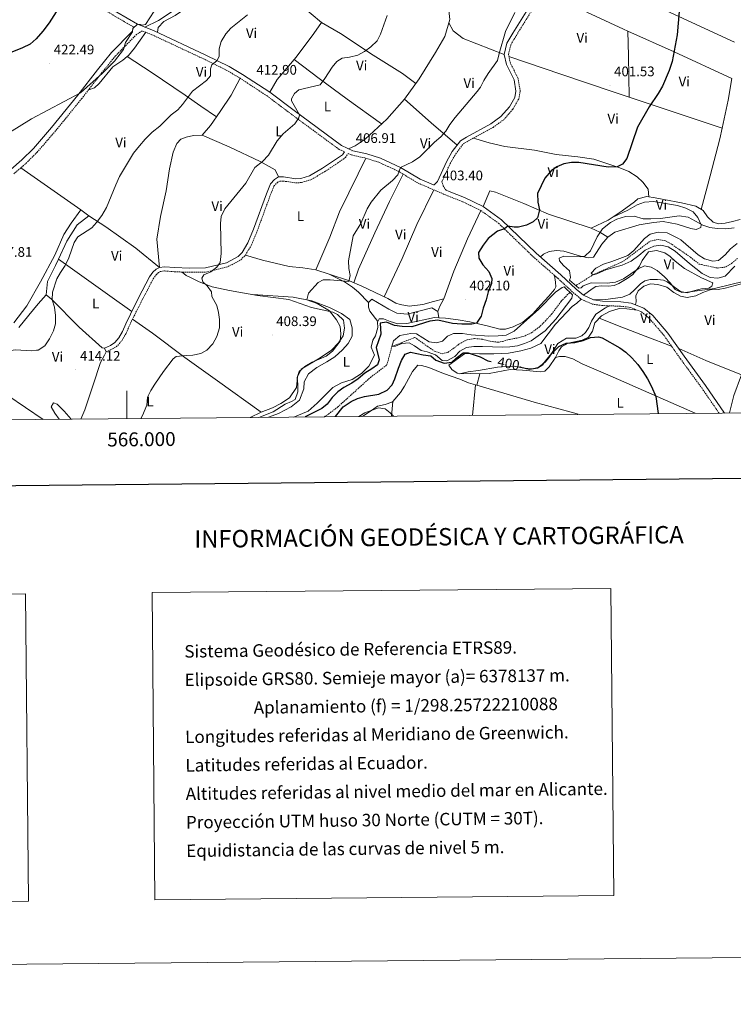
# Model space of a CAD drawing. Units: metres. Extents: x 562536 to 567018, y 4693621 to 4696632.
# Drawn here: x 565923 to 566436, y 4693624 to 4694332 of the extents above; entities that cross this region are included whole.
import ezdxf
from ezdxf.enums import TextEntityAlignment as Align

# ---------------------------------------------------------------- set-up
doc = ezdxf.new("R2010")
doc.units = ezdxf.units.M
doc.header["$MEASUREMENT"] = 0
doc.linetypes.add('TRAZOSX2', pattern=[1.5, 1, -0.5])
for name, color, linetype, lineweight in [('Carátula', 7, 'Continuous', 5), ('Level 11', 142, 'Continuous', 13), ('Level 16', 1, 'Continuous', 13), ('Level 21', 19, 'Continuous', 0), ('Level 36', 19, 'Continuous', 40), ('Level 37', 92, 'Continuous', 0), ('Level 4', 36, 'Continuous', 30), ('Level 41', 39, 'Continuous', 0), ('Level 5', 36, 'Continuous', 0), ('Level 61', 19, 'Continuous', 0), ('Level 63', 7, 'Continuous', 0), ('Level 7', 19, 'Continuous', 0)]:
    doc.layers.add(name, color=color, linetype=linetype, lineweight=lineweight)
doc.styles.add('Arial', font='ARIAL.TTF', dxfattribs={"height": 0.2})

# ---------------------------------------------------------------- blocks, each defined once
blk = doc.blocks.new('5PATER')
at = {"layer": 'Carátula', "linetype": 'Continuous', "lineweight": 5}
h = blk.add_hatch(color=250, dxfattribs=at)
edge = h.paths.add_edge_path()
edge.add_ellipse((0, 0), major_axis=(-1.33, -1.34), ratio=0.999422, start_angle=0, end_angle=360)

msp = doc.modelspace()

# ---------------------------------------------------------------- linework, layer by layer
at = {"layer": 'Level 11', "color": 142, "linetype": 'TRAZOSX2', "lineweight": 13}
for points in [[(566323.07, 4694140.56, 391.42), (566323.78, 4694141.3, 391.41), (566335.38, 4694148.58, 390.01), (566357.26, 4694158.34, 390.1), (566376.43, 4694172.74, 389.23), (566382.15, 4694173.94, 389.11), (566387.55, 4694172.98, 388.87), (566392.19, 4694170.34, 388.39), (566405.51, 4694161.14, 388.15), (566411.79, 4694156.26, 388.03), (566413.39, 4694155.86, 388.27), (566424.95, 4694153.38, 388.15), (566430.83, 4694154.18, 388.03), (566435.11, 4694156.82, 387.85), (566439.51, 4694160.5, 387.76)], [(566142.15, 4694046.42, 397.2), (566145.06, 4694048.34, 397.13), (566151.66, 4694053.38, 396.95), (566175.26, 4694074.74, 396.65), (566187.1, 4694083.7, 396.71), (566190.7, 4694096.98, 395.01), (566207.26, 4694103.46, 394.41), (566221.22, 4694093.62, 394.17), (566226.74, 4694091.78, 394.14), (566230.94, 4694092.66, 394.11), (566238.9, 4694098.58, 393.84), (566244.7, 4694101.86, 393.63), (566250.42, 4694102.66, 393.45), (566256.14, 4694102.1, 393.39), (566261.42, 4694100.74, 393.33), (566267.06, 4694100.02, 393.15), (566270.3, 4694100.58, 393.06), (566275.26, 4694102.1, 392.52), (566280.46, 4694102.98, 392.34), (566286.46, 4694104.66, 392.07), (566291.34, 4694106.98, 392.01), (566296.26, 4694110.66, 391.86), (566300.98, 4694115.22, 391.65), (566305.5, 4694120.26, 391.65), (566312.42, 4694129.46, 391.65), (566318.66, 4694135.96, 391.52)]]:
    msp.add_polyline3d(points, dxfattribs=at)
at = {"layer": 'Level 16', "color": 1, "linetype": 'Continuous', "lineweight": 13, "ltscale": 0.5}
for points in [[(566013.02, 4694326.75, 420.72), (566022.82, 4694331.62, 420.62), (566036.98, 4694340.98, 420.2), (566054.26, 4694355.3, 419.8), (566069.58, 4694368.58, 419.72), (566080.02, 4694378.82, 419.12), (566086.18, 4694388.34, 418.8), (566087.94, 4694392.42, 418.78), (566076.26, 4694409.86, 419.36), (566064.38, 4694422.26, 420.84)], [(566159.49, 4694239.26, 407.32), (566164.34, 4694241.3, 407.72), (566171.46, 4694246.26, 407.82), (566187.1, 4694260.66, 408), (566199.82, 4694274.9, 408.28), (566210.22, 4694289.46, 408.6), (566222.1, 4694308.42, 408.54), (566228.74, 4694320.02, 408.38), (566232.3, 4694332.18, 408.7), (566231.1, 4694343.38, 409.18), (566228.06, 4694354.18, 409.24), (566220.62, 4694362.9, 409.3), (566192.94, 4694392.66, 411.44), (566179.78, 4694399.86, 412.06), (566172.38, 4694401.86, 412.46), (566170.7, 4694401.86, 412.98), (566168.94, 4694402.42, 413.52), (566165.62, 4694405.46, 413.56), (566160.62, 4694411.46, 414.22), (566149.34, 4694426.58, 414.62)], [(566102.78, 4694279.86, 412.82), (566108.14, 4694289.06, 413.28), (566121.74, 4694305.06, 413.32), (566134.62, 4694322.26, 413.38), (566140.14, 4694330.02, 413.02)], [(566023.46, 4694153.86, 412.47), (566021.5, 4694174.1, 413.55), (566024.26, 4694190.5, 414.23), (566028.26, 4694209.06, 414.45), (566030.62, 4694224.74, 414.39), (566033.42, 4694236.82, 414.63), (566036.02, 4694243.06, 414.79), (566038.9, 4694246.1, 414.87), (566042.58, 4694247.62, 414.93), (566048.02, 4694248.82, 415.01), (566054.22, 4694249.14, 415.17), (566060.1, 4694256.1, 415.23), (566067.26, 4694266.02, 415.33), (566074.98, 4694277.86, 415.07), (566081.51, 4694289.94, 414.53)], [(566334.1, 4694182.02, 397.18), (566346.34, 4694187.86, 397.06), (566356.23, 4694194.5, 397.1), (566365.23, 4694201.06, 397.44), (566367.63, 4694203.14, 397.58), (566374.07, 4694204.98, 397.68), (566380.03, 4694203.94, 398.16), (566386.31, 4694202.82, 398.14), (566398.91, 4694200.42, 397.96), (566409.19, 4694197.86, 397.82), (566414.67, 4694194.74, 397.82), (566417.79, 4694190.34, 397.76), (566421.71, 4694186.5, 397.74), (566425.51, 4694185.3, 397.78), (566430.35, 4694185.78, 397.74), (566435.79, 4694186.9, 397.58), (566441.07, 4694188.42, 397.5)], [(566085.35, 4694162.74, 409.77), (566097.66, 4694159.06, 409.31), (566116.66, 4694154.58, 408.35), (566126.54, 4694153.54, 407.55), (566135.86, 4694152.1, 407.03), (566145.46, 4694148.98, 406.45), (566160.1, 4694144.26, 406.11), (566168.98, 4694140.26, 405.51), (566187.7, 4694131.54, 405.07), (566193.58, 4694128.26, 404.99), (566196.5, 4694127.22, 404.75), (566203.14, 4694125.94, 404.55), (566212.94, 4694127.3, 404.31), (566220.7, 4694129.22, 404.01), (566227.94, 4694131.3, 402.01)], [(566088.65, 4694045.92, 406.73), (566096.54, 4694049.62, 406.54), (566104.82, 4694052.9, 406.56), (566110.82, 4694055.94, 406.54), (566116.9, 4694059.94, 406.68), (566122.14, 4694067.46, 406.68), (566122.7, 4694075.14, 406.66), (566125.34, 4694080.66, 406.54), (566138.98, 4694088.9, 406.4), (566147.18, 4694094.34, 406.28), (566152.3, 4694099.7, 405.84), (566155.54, 4694104.58, 405.64), (566156.62, 4694110.18, 405.36), (566155.86, 4694115.94, 405.16), (566151.58, 4694120.1, 405.28), (566148.1, 4694121.78, 405.46), (566132.78, 4694125.06, 406.22), (566116.54, 4694130.74, 407.42), (566093.9, 4694133.7, 408.72), (566073.82, 4694137.22, 409.8), (566061.5, 4694139.78, 410.4)], [(566443.04, 4694141.99, 396.52), (566441.19, 4694141.7, 396.56), (566430.35, 4694138.9, 396.8), (566425.43, 4694137.94, 396.88), (566419.67, 4694137.62, 397.12), (566414.31, 4694135.7, 397.12), (566409.19, 4694133.38, 397.12), (566403.15, 4694132.18, 397.18), (566398.31, 4694133.14, 397.46), (566393.39, 4694135.86, 397.68), (566388.43, 4694139.62, 397.64), (566381.91, 4694141.54, 397.98), (566376.63, 4694141.94, 398), (566371.83, 4694140.42, 398), (566367.7, 4694136.98, 398), (566366.1, 4694133.38, 398.02), (566366.38, 4694128.98, 398.22), (566365.85, 4694127.08, 397.6)], [(566367.17, 4694123.09, 397.7), (566359.74, 4694124.18, 399.04), (566354.14, 4694124.26, 399.12), (566347.22, 4694122.1, 399.2), (566341.42, 4694119.06, 399.04), (566336.7, 4694113.94, 399.1), (566334.94, 4694107.94, 399.3), (566332.06, 4694103.78, 399.58), (566327.54, 4694101.46, 400.12), (566317.38, 4694099.38, 400.56), (566312.7, 4694096.82, 400.88), (566310.7, 4694093.78, 400.92), (566308.38, 4694089.06, 401.03), (566303.78, 4694082.34, 401.49), (566300.62, 4694079.22, 401.53), (566297.5, 4694078.82, 401.73), (566284.5, 4694079.86, 402.37), (566275.86, 4694080.42, 402.37), (566260.58, 4694077.46, 402.71), (566253.86, 4694077.22, 402.99), (566247.38, 4694077.46, 402.87), (566239.22, 4694077.22, 402.51)]]:
    msp.add_polyline3d(points, dxfattribs=at)
at = {"layer": 'Level 21', "color": 19, "linetype": 'Continuous', "lineweight": 0}
for points in [[(566154.3, 4694241.62, 407.26), (566120.26, 4694266.66, 409.94), (566102.78, 4694279.86, 411.7), (566083.22, 4694292.66, 413.24), (566073.54, 4694298.5, 414.22), (566056.94, 4694306.66, 416.1), (566019.14, 4694324.34, 418.44), (566007.78, 4694328.82, 420.26), (565970.58, 4694350.66, 423.4), (565936.18, 4694373.94, 427.38), (565917.54, 4694387.86, 429.24), (565890.58, 4694407.46, 433.24), (565871.22, 4694420.5, 435.66), (565860.36, 4694427.71, 436.57), (565849.29, 4694435.06, 437.5), (565830.17, 4694445.78, 439.62), (565805.01, 4694460.58, 442.14), (565787.41, 4694470.5, 444.86), (565774.81, 4694477.78, 445.88)], [(566300.51, 4694359.22, 403.93), (566277.62, 4694322.42, 404.65), (566273.38, 4694315.22, 404.39), (566271.46, 4694306.98, 404.61), (566273.06, 4694299.86, 404.61), (566278.54, 4694288.9, 404.21), (566279.94, 4694280.74, 403.91), (566279.06, 4694276.18, 403.87), (566275.18, 4694269.38, 403.69), (566269.06, 4694262.42, 403.43), (566261.82, 4694257.14, 403.61), (566244.22, 4694247.62, 403.99), (566239.9, 4694245.06, 404.37), (566234.1, 4694237.22, 404.15), (566229.86, 4694229.94, 403.93), (566223.42, 4694215.78, 403.45), (566221.1, 4694213.38, 403.09), (566220.65, 4694213.24, 402.8), (566210.98, 4694217.38, 403.68), (566196.94, 4694225.86, 404.82), (566182.46, 4694232.5, 405.6), (566172.74, 4694235.62, 406.34), (566162.54, 4694237.86, 406.92), (566154.3, 4694241.62, 407.26)], [(565916.45, 4694224.26, 419.85), (565924.57, 4694231.22, 419.93), (565932.77, 4694239.38, 419.75), (565945.9, 4694254.58, 420.03), (565964.66, 4694277.7, 420.63), (565978.9, 4694296.1, 420.99), (565989.06, 4694308.5, 420.85), (566003.74, 4694323.62, 420.27), (566004.69, 4694326.9, 420.26)], [(565983.97, 4694095.86, 413.51), (565988.3, 4694097.78, 413.31), (565991.46, 4694099.86, 413.27), (565994.22, 4694103.22, 413.33), (565996.9, 4694107.86, 413.35), (565999.18, 4694113.38, 413.51), (566002.54, 4694120.26, 413.71), (566008.46, 4694131.86, 413.65), (566016.42, 4694147.14, 412.83), (566018.74, 4694150.42, 412.71), (566021.02, 4694152.58, 412.63), (566023.46, 4694153.86, 412.47), (566027.06, 4694154.34, 412.31), (566034.46, 4694153.7, 412.03), (566044.9, 4694153.3, 411.61), (566056.54, 4694153.46, 411.09), (566071.7, 4694157.22, 410.45), (566080.18, 4694161.78, 410.01), (566082.98, 4694164.58, 409.77), (566087.1, 4694171.54, 409.87), (566091.1, 4694181.3, 409.73), (566100.42, 4694206.9, 409.77), (566103.3, 4694213.94, 409.65), (566106.18, 4694217.14, 409.63), (566109.1, 4694218.98, 409.51), (566112.74, 4694218.98, 409.23), (566121.62, 4694217.7, 408.89), (566125.1, 4694217.86, 408.69), (566131.5, 4694219.86, 408.15), (566140.7, 4694225.22, 407.79), (566150.06, 4694231.46, 407.55), (566155.06, 4694234.98, 407.35), (566156.47, 4694237.1, 406.92)], [(566429.86, 4694049.08, 398), (566416.19, 4694068.98, 397.82), (566400.87, 4694089.94, 397.82), (566389.23, 4694106.5, 397.76), (566378.35, 4694119.22, 397.9), (566371.94, 4694124.66, 397.82), (566362.86, 4694128.26, 397.5), (566355.38, 4694129.14, 396.66), (566342.18, 4694129.62, 395.34), (566335.66, 4694130.58, 394.94), (566328.54, 4694133.78, 394.9), (566323.22, 4694138.18, 395.04), (566312.18, 4694148.42, 395.66), (566294.34, 4694164.02, 397.3), (566269.46, 4694188.1, 399.88), (566256.3, 4694197.62, 401.2), (566242.78, 4694204.1, 402.18), (566231.9, 4694208.42, 402.8), (566229.61, 4694209.4, 402.95)], [(565983.97, 4694095.86, 413.51), (565985.18, 4694093.14, 413.51)]]:
    msp.add_polyline3d(points, dxfattribs=at)
at = {"layer": 'Level 21', "color": 19, "linetype": 'TRAZOSX2', "lineweight": 0}
for points in [[(566004.69, 4694326.9, 420.26), (565968.86, 4694347.94, 423.4), (565934.31, 4694371.32, 427.38), (565915.63, 4694385.27, 429.24)], [(566229.61, 4694209.4, 402.95), (566227.54, 4694212.5, 403.09), (566226.7, 4694215.62, 403.45), (566232.54, 4694228.56, 403.93), (566236.62, 4694235.56, 404.15), (566241.96, 4694242.78, 404.37), (566245.71, 4694245, 403.99), (566263.43, 4694254.59, 403.61), (566271.11, 4694260.18, 403.43), (566277.65, 4694267.62, 403.69), (566281.93, 4694275.12, 403.87), (566283, 4694280.71, 403.91), (566281.44, 4694289.85, 404.21), (566275.92, 4694300.88, 404.61), (566274.55, 4694306.97, 404.61), (566276.21, 4694314.09, 404.39), (566280.2, 4694320.86, 404.65), (566302.91, 4694357.39, 403.93)], [(566156.47, 4694237.1, 406.92), (566152.66, 4694238.83, 407.26), (566118.34, 4694264.08, 409.94), (566100.93, 4694277.23, 411.7), (566081.51, 4694289.94, 413.24), (566071.99, 4694295.68, 414.22), (566055.55, 4694303.76, 416.1), (566017.87, 4694321.38, 418.44), (566011.11, 4694324.05, 420.27), (566007.08, 4694321.68, 420.27), (565991.86, 4694306, 420.85), (565981.83, 4694293.76, 420.99), (565967.6, 4694275.37, 420.63), (565948.78, 4694252.17, 420.03), (565935.53, 4694236.82, 419.75), (565927.13, 4694228.46, 419.93), (565918.78, 4694221.31, 419.85)], [(565985.18, 4694093.14, 413.51), (565989.73, 4694095.16, 413.31), (565993.47, 4694097.63, 413.27), (565996.67, 4694101.52, 413.33), (565999.57, 4694106.55, 413.35), (566001.89, 4694112.16, 413.51), (566005.2, 4694118.93, 413.71), (566011.1, 4694130.5, 413.65), (566018.96, 4694145.59, 412.83), (566021, 4694148.46, 412.71), (566022.76, 4694150.14, 412.63), (566024.37, 4694150.98, 412.47), (566027.13, 4694151.35, 412.31), (566034.27, 4694150.73, 412.03), (566044.86, 4694150.33, 411.61), (566056.92, 4694150.49, 411.09), (566072.78, 4694154.42, 410.45), (566081.97, 4694159.37, 410.01), (566085.35, 4694162.74, 409.77), (566089.77, 4694170.21, 409.87), (566093.87, 4694180.23, 409.73), (566103.19, 4694205.83, 409.77), (566105.86, 4694212.34, 409.65), (566108.11, 4694214.84, 409.63), (566109.96, 4694216.01, 409.51), (566112.53, 4694216.01, 409.23), (566121.47, 4694214.72, 408.89), (566125.62, 4694214.91, 408.69), (566132.71, 4694217.12, 408.15), (566142.28, 4694222.7, 407.79), (566151.74, 4694229.01, 407.55), (566157.23, 4694232.87, 407.35), (566159.21, 4694235.85, 407.26), (566161.52, 4694234.79, 406.92), (566171.9, 4694232.51, 406.34), (566181.29, 4694229.5, 405.6), (566195.43, 4694223.01, 404.82), (566209.51, 4694214.51, 403.68), (566230.67, 4694205.45, 402.8), (566241.49, 4694201.15, 402.18), (566254.65, 4694194.85, 401.2), (566267.39, 4694185.63, 399.88), (566292.16, 4694161.66, 397.3), (566310.03, 4694146.03, 395.66), (566321.1, 4694135.76, 395.04), (566326.83, 4694131.03, 394.9), (566334.75, 4694127.47, 394.94), (566341.89, 4694126.42, 395.34), (566355.14, 4694125.93, 396.66), (566362.07, 4694125.12, 397.5), (566370.26, 4694121.87, 397.82), (566376.07, 4694116.94, 397.9), (566386.68, 4694104.53, 397.76), (566398.25, 4694088.07, 397.82), (566413.56, 4694067.12, 397.82), (566425.99, 4694049.04, 397.98)]]:
    msp.add_polyline3d(points, dxfattribs=at)
at = {"layer": 'Level 21', "color": 1, "linetype": 'Continuous', "lineweight": 0}
for points in [[(566326.86, 4694139.14, 394.91), (566325.02, 4694138.82, 394.91), (566318.54, 4694144.58, 394.97), (566319.14, 4694146.5, 394.97)], [(566313.1, 4694139.46, 394.93), (566314.7, 4694139.78, 395.03), (566320.5, 4694134.18, 394.91), (566320.22, 4694131.62, 394.91)]]:
    msp.add_polyline3d(points, dxfattribs=at)
at = {"layer": 'Level 36', "color": 92, "linetype": 'Continuous', "lineweight": 0}
for points in [[(566021.95, 4694323.03, 418.26), (566022.54, 4694326.42, 418.63), (566026.66, 4694330.74, 418.77), (566034.66, 4694335.14, 418.71), (566047.86, 4694343.94, 418.59), (566058.06, 4694351.62, 418.45), (566073.14, 4694365.3, 418.23), (566082.98, 4694375.46, 417.99)], [(566140.14, 4694330.02, 413.02), (566125.14, 4694342.5, 414.36), (566110.1, 4694355.78, 415.72), (566090.26, 4694370.34, 417.26), (566082.98, 4694375.46, 417.99)], [(566360.38, 4694323.89, 401.48), (566357.23, 4694325.3, 401.62), (566330.91, 4694337.54, 403.8), (566328.83, 4694341.38, 403.68), (566327.71, 4694349.62, 403.54), (566327.75, 4694357.14, 403.68), (566329.9, 4694366.27, 403.57)], [(566329.9, 4694366.27, 403.57), (566353.55, 4694354.82, 402.41), (566437.19, 4694315.86, 397.97)], [(566140.14, 4694330.02, 413.02), (566153.74, 4694322.26, 411.8), (566177.22, 4694306.5, 410.36), (566198.34, 4694293.3, 409.46), (566207.88, 4694286.19, 408.53)], [(566231.63, 4694329.87, 407.18), (566234.74, 4694324.18, 407.06), (566241.9, 4694318.5, 407), (566271.46, 4694306.98, 405.92)], [(566000.29, 4694305.6, 419.71), (566001.18, 4694306.34, 419.63), (566005.46, 4694311.62, 419.45), (566013.59, 4694323.07, 419.59)], [(566361.39, 4694276.37, 401), (566360.75, 4694306.02, 401.74), (566360.38, 4694323.89, 401.48)], [(566428.27, 4694254.07, 398.53), (566432.55, 4694274.26, 398.94), (566435.31, 4694289.7, 398.48), (566393.75, 4694308.9, 399.98), (566360.38, 4694323.89, 401.48)], [(565972.55, 4694281.76, 419.99), (565976.82, 4694283.06, 420.03), (565980.18, 4694286.1, 420.03), (565989.94, 4694298.18, 420.01), (565997.14, 4694302.98, 419.99), (566000.29, 4694305.6, 419.71)], [(566000.29, 4694305.6, 419.71), (566017.54, 4694294.42, 418.03), (566041.9, 4694277.78, 416.01), (566053.22, 4694269.94, 415.31), (566064.59, 4694262.33, 415.29)], [(566120.34, 4694303.42, 411.79), (566138.42, 4694289.7, 410.77), (566158.5, 4694274.9, 409.01), (566183.21, 4694257.08, 408.49)], [(566274.83, 4694305.71, 404.61), (566312.22, 4694292.9, 403.37), (566349.87, 4694280.26, 401.37), (566361.39, 4694276.37, 401)], [(566237.55, 4694241.88, 405.24), (566218.82, 4694257.86, 405.88), (566199.82, 4694274.9, 407.1)], [(566361.39, 4694276.37, 401), (566388.75, 4694267.14, 400.13), (566428.27, 4694254.07, 398.53)], [(566413.19, 4694195.58, 397.82), (566419.63, 4694219.86, 397.74), (566426.67, 4694246.5, 398.38), (566428.27, 4694254.07, 398.53)], [(566109.1, 4694218.98, 409.51), (566106.66, 4694224.02, 410.17), (566095.82, 4694230.02, 410.45), (566073.62, 4694240.74, 411.91), (566054.22, 4694249.14, 413.37)], [(566249.32, 4694246.96, 403.91), (566251.06, 4694246.5, 403.53), (566260.74, 4694243.46, 403.35), (566271.82, 4694240.9, 403.07), (566293.18, 4694238.34, 402.33), (566308.78, 4694235.22, 401.55), (566324.3, 4694233.54, 400.69), (566336.02, 4694231.78, 400.33), (566354.75, 4694225.62, 399.95), (566361.11, 4694222.9, 399.45), (566367.19, 4694219.14, 399.01), (566371.19, 4694215.22, 398.75), (566374.99, 4694210.18, 398.43), (566375.5, 4694204.73, 397.79)], [(566135.86, 4694152.1, 406.47), (566146.02, 4694175.7, 406.47), (566152.94, 4694193.94, 406.39), (566166.42, 4694221.3, 406.11), (566171.9, 4694232.51, 406.34)], [(565966.86, 4694195.38, 416.69), (565923.65, 4694225.48, 419.89)], [(566198.8, 4694220.98, 404.55), (566188.98, 4694201.38, 404.15), (566178.5, 4694178.82, 404.29), (566166.54, 4694152.66, 405.49), (566163.2, 4694142.87, 405.9)], [(566185.2, 4694132.71, 405.13), (566198.14, 4694160.26, 404.29), (566208.66, 4694184.66, 403.27), (566220.77, 4694209.69, 403.21)], [(566256.3, 4694197.62, 401.67), (566261.18, 4694208.9, 402.31), (566265.26, 4694208.02, 402.13), (566285.5, 4694199.94, 400.81), (566303.26, 4694192.26, 399.15), (566334.1, 4694182.02, 396.69), (566340.26, 4694179.14, 395.41), (566345.94, 4694175.54, 394.85)], [(565918.69, 4694113.94, 416.55), (565927.97, 4694126.23, 417.01), (565937.85, 4694143.46, 417.01), (565948.25, 4694162.66, 417.05), (565954.61, 4694177.54, 417.13), (565959.86, 4694185.62, 417.13), (565966.86, 4694195.38, 416.69)], [(565966.86, 4694195.38, 416.69), (565972.58, 4694191.06, 415.99)], [(566349.58, 4694190.04, 396.03), (566360.43, 4694195.14, 396.19), (566367.19, 4694198.98, 396.33), (566372.47, 4694200.9, 396.57), (566378.83, 4694201.22, 396.87), (566396.07, 4694198.34, 396.53), (566402.07, 4694196.5, 396.31), (566407.35, 4694193.78, 396.01), (566410.63, 4694189.7, 395.61), (566413.03, 4694184.58, 395.29), (566412.91, 4694182.66, 395.23), (566409.51, 4694181.22, 395.03), (566405.71, 4694181.78, 394.99), (566395.83, 4694185.06, 394.99), (566385.83, 4694186.82, 395.03), (566378.79, 4694186.18, 395.17), (566368.43, 4694184.42, 395.01), (566351.14, 4694179.14, 394.91), (566345.94, 4694175.54, 394.85)], [(565950.89, 4694159.81, 416.29), (565956.85, 4694172.74, 416.25), (565964.18, 4694184.5, 416.15), (565972.58, 4694191.06, 415.99)], [(565972.58, 4694191.06, 415.99), (565984.98, 4694183.14, 415.43), (566006.46, 4694167.7, 414.37), (566023.46, 4694153.86, 412.47)], [(566223.78, 4694122.1, 401.49), (566225.26, 4694125.94, 401.59), (566227.94, 4694131.3, 402.01), (566235.34, 4694151.22, 401.87), (566245.1, 4694174.34, 400.73), (566254.65, 4694194.85, 401.2)], [(566345.94, 4694175.54, 394.85), (566341.62, 4694170.66, 395.11), (566335.74, 4694161.3, 395.35), (566332.14, 4694160.74, 395.35), (566326.34, 4694161.94, 395.81), (566314.3, 4694165.54, 396.35), (566309.18, 4694166.1, 396.71), (566303.78, 4694165.22, 397.07), (566299.7, 4694163.3, 397.29), (566297.43, 4694161.33, 397.15)], [(565941.93, 4694134.1, 416.07), (565942.89, 4694143.62, 416.35), (565948.77, 4694155.22, 416.31), (565950.89, 4694159.81, 416.29)], [(565950.89, 4694159.81, 416.29), (565987.82, 4694133.46, 414.69), (566003.5, 4694122.15, 413.7)], [(566335.66, 4694130.58, 394.94), (566338.46, 4694130.58, 394.9), (566344.5, 4694130.74, 395.5), (566356.58, 4694132.34, 396.02), (566361.74, 4694134.58, 396.3), (566365.26, 4694137.62, 396.24), (566369.47, 4694142.1, 396.16), (566372.51, 4694144.26, 395.68), (566376.43, 4694145.06, 395.28), (566381.63, 4694145.22, 395.06), (566386.03, 4694144.58, 394.92), (566388.79, 4694143.38, 394.86), (566398.35, 4694136.5, 394.7), (566403.07, 4694135.54, 394.68), (566408.59, 4694137.3, 394.74), (566413.39, 4694138.34, 394.54), (566418.63, 4694138.82, 394.38), (566420.79, 4694140.34, 394.1), (566421.43, 4694142.74, 393.76), (566413.43, 4694146.26, 393.84), (566401.11, 4694153.06, 393.94), (566394.39, 4694158.42, 393.96), (566390.75, 4694161.62, 393.74), (566386.99, 4694164.34, 393.76), (566380.99, 4694166.1, 393.8), (566375.31, 4694165.06, 394.06), (566370.71, 4694158.74, 394.52), (566368.67, 4694154.66, 394.98), (566364.1, 4694148.74, 395.68), (566360.02, 4694145.94, 395.82), (566354.02, 4694142.26, 395.42), (566350.54, 4694140.74, 395.28), (566346.58, 4694140.42, 395.14), (566341.38, 4694140.58, 394.94), (566337.42, 4694140.02, 394.8), (566334.78, 4694138.5, 395.08), (566328.54, 4694133.78, 394.9)], [(566061.5, 4694139.78, 410.44), (566051.98, 4694143.54, 410.74), (566045.3, 4694146.74, 411), (566042.62, 4694148.02, 411.36), (566039.8, 4694150.52, 411.81)], [(566145.46, 4694148.98, 405.99), (566156.54, 4694143.38, 404.99), (566162.22, 4694139.7, 404.43), (566166.54, 4694135.94, 404.07), (566173.74, 4694128.66, 402.77)], [(566224.43, 4694117.63, 401.06), (566229.22, 4694117.38, 401.21), (566238.22, 4694116.18, 401.43), (566246.7, 4694114.74, 401.29), (566259.1, 4694111.94, 400.29), (566268.22, 4694109.38, 398.37), (566272.38, 4694109.46, 397.59), (566278.02, 4694111.22, 396.97), (566284.78, 4694114.5, 395.65), (566292.14, 4694120.58, 395.73), (566297.7, 4694127.06, 396.37), (566303.58, 4694133.14, 396.63), (566307.66, 4694137.86, 396.25), (566308.5, 4694139.86, 396.21), (566308.46, 4694143.14, 396.23), (566307.71, 4694148.06, 395.87)], [(565941.93, 4694134.1, 416.07), (565936.13, 4694127.78, 416.11), (565929.47, 4694119.53, 415.97), (565922.23, 4694110.56, 415.82)], [(565983.97, 4694095.86, 413.51), (565982.29, 4694096.02, 413.63), (565965.81, 4694110.98, 414.17), (565945.93, 4694130.9, 415.55), (565941.93, 4694134.1, 416.07)], [(566101.82, 4694046.04, 404.32), (566109.02, 4694048.82, 404.25), (566118.26, 4694053.46, 404.17), (566124.26, 4694058.26, 403.95), (566127.38, 4694066.42, 403.59), (566127.66, 4694071.62, 403.51), (566130.7, 4694077.3, 403.49), (566136.62, 4694081.78, 403.41), (566143.82, 4694085.86, 403.45), (566149.62, 4694089.62, 403.37), (566155.06, 4694094.66, 403.15), (566159.22, 4694099.14, 403.09), (566161.98, 4694104.42, 403.11), (566162.1, 4694110.42, 403.21), (566160.46, 4694116.42, 403.53), (566154.38, 4694120.82, 404.01), (566145.74, 4694125.06, 404.39), (566133.02, 4694129.7, 405.15), (566119.7, 4694132.5, 405.85), (566090.57, 4694134.29, 407.65)], [(566173.74, 4694128.66, 402.77), (566176.22, 4694131.06, 402.59), (566188.42, 4694123.94, 401.99), (566194.22, 4694121.06, 401.75), (566201.54, 4694120.18, 401.57), (566219.34, 4694124.74, 401.61), (566223.78, 4694122.1, 401.49)], [(566180.55, 4694115.05, 402.51), (566174.9, 4694122.5, 403.01), (566173.78, 4694125.3, 402.93), (566173.74, 4694128.66, 402.77)], [(566239.22, 4694077.22, 402.51), (566237.74, 4694077.78, 402.49), (566233.7, 4694080.42, 402.49), (566231.54, 4694083.54, 402.17), (566242.78, 4694091.7, 400.41), (566245.3, 4694091.94, 399.69), (566253.74, 4694091.62, 399.05), (566263.98, 4694091.62, 398.71), (566274.66, 4694092.18, 398.43), (566283.34, 4694093.94, 398.13), (566290.54, 4694095.78, 397.87), (566297.7, 4694099.14, 397.59), (566308.46, 4694113.06, 396.63), (566312.34, 4694117.46, 396.43), (566320.42, 4694125.7, 395.99), (566323.7, 4694128.26, 395.77), (566326.83, 4694131.03, 394.9)], [(566347.45, 4694126.21, 395.89), (566344.34, 4694124.74, 395.91), (566337.34, 4694120.34, 396.35), (566334.26, 4694115.3, 396.67), (566332.42, 4694110.58, 397.11), (566329.98, 4694107.06, 397.35), (566327.18, 4694104.74, 397.45), (566323.02, 4694102.98, 397.65), (566316.18, 4694102.9, 397.89), (566309.98, 4694099.06, 398.03), (566303.5, 4694088.74, 398.39), (566300.86, 4694085.62, 398.91), (566295.82, 4694081.78, 399.31), (566291.26, 4694080.82, 399.45), (566285.5, 4694081.46, 399.93), (566278.7, 4694082.82, 399.97), (566272.54, 4694082.66, 400.35), (566266.7, 4694082.1, 400.83), (566252.98, 4694079.62, 401.15), (566245.5, 4694078.66, 401.79), (566239.22, 4694077.22, 402.51)], [(566180.55, 4694115.05, 402.51), (566181.58, 4694116.98, 402.27), (566184.54, 4694116.82, 402.05), (566189.5, 4694114.9, 401.85), (566194.98, 4694113.3, 401.63), (566201.5, 4694113.46, 401.41), (566221.3, 4694117.78, 400.97), (566224.43, 4694117.63, 401.06)], [(566223.78, 4694122.1, 401.49), (566224.43, 4694117.63, 401.06)], [(566339.78, 4694117.28, 399.06), (566356.02, 4694110.98, 398.66), (566372.94, 4694104.5, 399.02), (566391.77, 4694097.28, 397.78)], [(566004.03, 4694116.55, 413.64), (566018.38, 4694106.66, 411.98), (566041.74, 4694089.06, 410.18), (566065.18, 4694072.34, 409.02), (566096.54, 4694049.62, 406.54)], [(566120.15, 4694046.21, 403.52), (566122.22, 4694046.98, 403.45), (566130.34, 4694050.5, 403.15), (566136.94, 4694056.18, 402.99), (566148.22, 4694067.38, 402.51), (566154.42, 4694070.82, 402.13), (566162.18, 4694073.3, 401.95), (566168.74, 4694077.46, 401.85), (566174.18, 4694082.9, 401.89), (566178.14, 4694090.66, 402.01), (566175.66, 4694096.5, 402.33), (566176.94, 4694101.54, 402.61), (566178.98, 4694104.74, 402.71), (566180.5, 4694110.66, 402.57), (566180.22, 4694114.42, 402.59), (566180.55, 4694115.05, 402.51)], [(565966.91, 4694044.79, 412.22), (565969.85, 4694051.46, 412.39), (565975.81, 4694069.38, 412.61), (565981.17, 4694085.46, 413.67), (565983.89, 4694090.74, 413.79), (565985.18, 4694093.14, 413.51)], [(566408.75, 4694048.88, 399.02), (566377.74, 4694062.58, 399.77), (566347.74, 4694075.94, 401.05), (566327.42, 4694084.42, 400.79), (566320.94, 4694088.1, 400.89), (566315.22, 4694089.86, 401.03), (566311.3, 4694089.86, 401.01), (566308.38, 4694089.06, 401.03)], [(566396.97, 4694095.49, 397.8), (566416.55, 4694086.98, 397.56), (566442.15, 4694076.66, 397.06)], [(566191.32, 4694057.49, 404.84), (566196.94, 4694063.94, 404.77), (566199.74, 4694068.42, 404.75), (566205.38, 4694078.98, 404.73), (566209.22, 4694083.46, 404.65), (566212.02, 4694083.38, 404.67), (566217.3, 4694081.78, 404.59), (566227.9, 4694077.54, 404.45), (566239.62, 4694073.46, 404.25), (566245.74, 4694070.82, 404.19), (566250.87, 4694069.32, 404.07)], [(565893.51, 4694076.07, 416.82), (565894.57, 4694075.14, 416.77), (565914.37, 4694061.78, 415.99), (565939.92, 4694044.54, 413.74)], [(566253.86, 4694077.22, 402.99), (566251.79, 4694069.06, 404.04)], [(566433.4, 4694049.11, 397.97), (566436.67, 4694061.7, 397.74), (566442.15, 4694076.66, 397.06)], [(566250.87, 4694069.32, 404.07), (566248.61, 4694047.4, 404.21)], [(566250.87, 4694069.32, 404.07), (566251.79, 4694069.06, 404.04)], [(566251.79, 4694069.06, 404.04), (566293.1, 4694056.98, 403.07), (566319.7, 4694049.78, 402.11), (566325.6, 4694048.11, 402.01)], [(565951.23, 4694044.65, 412.47), (565948.17, 4694049.06, 412.71), (565945.61, 4694053.54, 412.73), (565947.33, 4694056.5, 412.75), (565949.93, 4694055.38, 412.71), (565954.97, 4694050.5, 412.53), (565960.05, 4694044.73, 412.31)], [(566169.51, 4694046.67, 405), (566177.78, 4694052.02, 405.09), (566180.22, 4694054.02, 405.01), (566185.82, 4694055.3, 404.91), (566190.74, 4694056.82, 404.85), (566191.32, 4694057.49, 404.84)], [(566191.32, 4694057.49, 404.84), (566190.27, 4694046.86, 405.21)]]:
    msp.add_polyline3d(points, dxfattribs=at)
at = {"layer": 'Level 4', "color": 36, "linetype": 'Continuous', "lineweight": 30}
for points in [[(565950.78, 4694340.42, 425.01), (565944.14, 4694329.78, 425.01), (565939.58, 4694323.94, 425.01), (565934.7, 4694318.42, 425.01)], [(566397.27, 4694338.1, 400.01), (566395.99, 4694321.22, 400.01), (566392.19, 4694302.1, 400.01), (566390.15, 4694295.62, 400.01), (566385.35, 4694284.34, 400.01), (566382.23, 4694279.06, 400.01), (566375.71, 4694269.46, 400.01), (566367.39, 4694254.9, 400.01), (566359.75, 4694232.34, 400.01), (566356.43, 4694228.1, 400.01), (566352.79, 4694226.26, 400.01), (566346.31, 4694226.02, 400.01), (566325.1, 4694229.46, 400.01), (566319.9, 4694229.38, 400.01), (566314.46, 4694228.34, 400.01), (566309.34, 4694226.26, 400.01), (566305.18, 4694223.38, 400.01), (566300.66, 4694218.18, 400.01), (566295.46, 4694207.14, 400.01), (566295.58, 4694200.82, 400.01), (566296.78, 4694195.3, 400.01), (566295.38, 4694189.62, 400.01), (566292.38, 4694186.58, 400.01), (566287.38, 4694184.34, 400.01), (566281.82, 4694182.9, 400.01), (566278.58, 4694182.82, 400.01), (566274.17, 4694183.55, 400.01), (566271.56, 4694181.6, 400.01), (566266.66, 4694179.86, 400.01), (566260.02, 4694174.58, 400.01), (566256.38, 4694169.94, 400.01), (566252.94, 4694164.5, 400.01), (566253.3, 4694160.42, 400.01), (566256.18, 4694155.78, 400.01), (566260.3, 4694150.82, 400.01), (566262.62, 4694145.78, 400.01), (566262.38, 4694142.26, 400.01), (566259.94, 4694136.18, 400.01), (566258.38, 4694130.42, 400.01), (566256.26, 4694124.5, 400.01), (566254.94, 4694118.9, 400.01), (566251.42, 4694113.7, 400.01), (566248.26, 4694112.98, 400.01), (566241.02, 4694112.98, 400.01), (566234.3, 4694113.62, 400.01), (566223.78, 4694116.02, 400.01), (566218.06, 4694115.3, 400.01), (566204.94, 4694111.22, 400.01), (566198.1, 4694111.38, 400.01), (566192.46, 4694112.1, 400.01), (566186.74, 4694114.42, 400.01), (566182.22, 4694113.86, 400.01), (566182.82, 4694105.78, 400.01), (566179.26, 4694096.34, 400.01), (566181.54, 4694087.3, 400.01), (566180.22, 4694083.86, 400.01), (566176.34, 4694080.98, 400.01), (566171.14, 4694077.86, 400.01), (566166.3, 4694073.7, 400.01)], [(565934.7, 4694318.42, 425.01), (565930.58, 4694314.58, 425.01), (565924.9, 4694311.78, 425.01), (565917.22, 4694308.82, 425.01)], [(566282.35, 4694082.45, 400.01), (566283.34, 4694082.1, 400.01), (566289.54, 4694080.66, 400.01), (566295.42, 4694081.62, 400.01), (566299.14, 4694084.1, 400.01), (566305.78, 4694092.02, 400.01), (566310.86, 4694097.06, 400.01), (566316.02, 4694099.3, 400.01), (566322.34, 4694099.78, 400.01), (566328.18, 4694101.3, 400.01), (566333.62, 4694103.46, 400.01), (566339.22, 4694103.94, 400.01), (566341.94, 4694103.14, 400.01), (566354.54, 4694096.02, 400.01), (566358.9, 4694092.82, 400.01), (566363.26, 4694088.74, 400.01), (566367.46, 4694084.1, 400.01), (566371.26, 4694079.06, 400.01), (566374.62, 4694073.7, 400.01), (566377.5, 4694068.18, 400.01), (566380.58, 4694060.98, 400.01), (566382.17, 4694048.64, 400.01)], [(566150.15, 4694046.49, 400.01), (566155.54, 4694053.46, 400.01), (566161.26, 4694057.3, 400.01), (566165.82, 4694059.46, 400.01), (566171.06, 4694061.06, 400.01), (566181.38, 4694062.74, 400.01), (566187.18, 4694065.46, 400.01), (566190.9, 4694069.46, 400.01), (566192.86, 4694073.62, 400.01), (566195.46, 4694081.46, 400.01), (566197.66, 4694086.82, 400.01), (566200.26, 4694091.46, 400.01), (566204.1, 4694092.9, 400.01), (566213.18, 4694090.98, 400.01), (566218.74, 4694090.26, 400.01), (566222.3, 4694087.22, 400.01), (566228.22, 4694084.9, 400.01), (566233.82, 4694085.7, 400.01), (566236.98, 4694088.66, 400.01), (566241.98, 4694092.34, 400.01), (566245.46, 4694092.34, 400.01), (566254.06, 4694089.46, 400.01), (566259.66, 4694086.74, 400.01), (566262.15, 4694086.28, 400.01)], [(566166.3, 4694073.7, 400.01), (566161.78, 4694070.5, 400.01), (566155.98, 4694067.38, 400.01), (566151.74, 4694064.42, 400.01), (566147.66, 4694060.26, 400.01), (566144.22, 4694055.54, 400.01), (566140.3, 4694052.26, 400.01), (566128.18, 4694046.29, 400.01)]]:
    msp.add_polyline3d(points, dxfattribs=at)
at = {"layer": 'Level 5', "color": 36, "linetype": 'Continuous', "lineweight": 0}
for points in [[(566030.18, 4694364.26, 420.01), (566027.34, 4694359.86, 420.01), (566026.74, 4694355.54, 420.01), (566026.78, 4694349.54, 420.01), (566025.78, 4694344.26, 420.01), (566019.58, 4694338.18, 420.01), (566013.54, 4694328.66, 420.01), (566011.14, 4694328.26, 420.01), (566009.86, 4694328.66, 420.01), (566007.78, 4694328.82, 420.01), (566004.26, 4694325.78, 420.01), (566004.14, 4694323.38, 420.01), (565999.06, 4694315.7, 420.01), (565997.7, 4694310.66, 420.01), (565991.18, 4694302.18, 420.01), (565982.62, 4694293.62, 420.01), (565966.58, 4694279.46, 420.01), (565931.5, 4694260.74, 420.01), (565915.61, 4694250.9, 420.01)], [(566279.22, 4694337.3, 405.01), (566272.3, 4694323.54, 405.01), (566267.82, 4694307.86, 405.01), (566266.7, 4694302.82, 405.01), (566259.94, 4694293.38, 405.01), (566256.82, 4694288.34, 405.01), (566254.3, 4694283.46, 405.01), (566252.02, 4694280.34, 405.01), (566236.3, 4694261.78, 405.01), (566232.46, 4694256.74, 405.01), (566229.38, 4694251.94, 405.01), (566225.94, 4694247.94, 405.01), (566221.38, 4694244.02, 405.01), (566210.74, 4694233.54, 405.01), (566205.42, 4694229.94, 405.01), (566196.94, 4694225.86, 405.01), (566194.86, 4694220.42, 405.01), (566191.22, 4694216.34, 405.01), (566182.7, 4694209.46, 405.01), (566175.7, 4694200.82, 405.01), (566172.98, 4694196.02, 405.01), (566168.22, 4694185.38, 405.01)], [(566086.86, 4694335.62, 415.01), (566074.9, 4694326.02, 415.01), (566071.3, 4694322.02, 415.01), (566067.82, 4694316.5, 415.01), (566066.5, 4694311.14, 415.01), (566066.5, 4694305.86, 415.01), (566065.09, 4694302.65, 415.01), (566061.06, 4694299.62, 415.01), (566060.3, 4694296.82, 415.01), (566060.3, 4694291.62, 415.01), (566057.42, 4694288.26, 415.01), (566047.14, 4694280.66, 415.01), (566039.98, 4694270.98, 415.01), (566036.58, 4694267.22, 415.01), (566031.9, 4694263.62, 415.01), (566023.78, 4694255.54, 415.01), (566018.14, 4694251.14, 415.01), (566013.26, 4694246.26, 415.01), (566009.02, 4694241.46, 415.01), (566004.9, 4694236.02, 415.01), (565994.82, 4694219.22, 415.01), (565992.1, 4694213.38, 415.01), (565985.3, 4694196.98, 415.01), (565982.14, 4694191.22, 415.01), (565978.3, 4694186.26, 415.01), (565974.74, 4694182.34, 415.01), (565964.74, 4694175.86, 415.01), (565962.02, 4694171.78, 415.01), (565958.33, 4694160.82, 415.01), (565955.69, 4694155.14, 415.01), (565952.25, 4694150.26, 415.01), (565949.65, 4694145.7, 415.01), (565946.53, 4694136.02, 415.01), (565946.33, 4694130.58, 415.01), (565947.97, 4694125.22, 415.01), (565948.61, 4694119.3, 415.01), (565948.65, 4694113.3, 415.01), (565947.21, 4694108.18, 415.01), (565944.41, 4694102.5, 415.01)], [(566187.38, 4694335.06, 410.01), (566182.54, 4694321.78, 410.01), (566179.98, 4694316.9, 410.01), (566175.46, 4694312.5, 410.01), (566170.98, 4694309.3, 410.01), (566166.18, 4694306.58, 410.01), (566160.26, 4694305.22, 410.01), (566154.94, 4694304.5, 410.01), (566151.18, 4694302.02, 410.01), (566147.62, 4694297.94, 410.01), (566142.38, 4694289.78, 410.01), (566139.02, 4694285.3, 410.01), (566123.66, 4694281.62, 410.01), (566120.58, 4694279.06, 410.01), (566118.38, 4694275.06, 410.01), (566118.34, 4694273.7, 410.01), (566124.23, 4694263.74, 410.01), (566123.7, 4694261.54, 410.01), (566120.94, 4694257.22, 410.01), (566112.54, 4694249.94, 410.01), (566108.26, 4694244.98, 410.01), (566102.02, 4694234.74, 410.01), (566097.54, 4694230.1, 410.01), (566092.1, 4694225.7, 410.01), (566085.7, 4694214.58, 410.01), (566070.58, 4694196.02, 410.01), (566067.98, 4694190.58, 410.01), (566067.5, 4694185.54, 410.01), (566067.78, 4694163.78, 410.01), (566067.06, 4694157.38, 410.01), (566064.82, 4694154.1, 410.01), (566060.34, 4694150.58, 410.01), (566055.38, 4694148.58, 410.01), (566053.9, 4694146.1, 410.01), (566054.66, 4694143.54, 410.01), (566057.7, 4694140.66, 410.01), (566060.9, 4694136.34, 410.01), (566061.22, 4694132.9, 410.01), (566064.66, 4694126.5, 410.01), (566065.94, 4694121.46, 410.01), (566066.74, 4694116.5, 410.01), (566066.66, 4694110.42, 410.01), (566064.74, 4694104.26, 410.01), (566061.78, 4694098.9, 410.01), (566057.58, 4694094.42, 410.01), (566053.22, 4694091.94, 410.01), (566047.54, 4694090.66, 410.01), (566042.74, 4694090.58, 410.01), (566035.5, 4694089.86, 410.01), (566033.38, 4694088.02, 410.01), (566026.42, 4694078.98, 410.01), (566020.06, 4694069.94, 410.01), (566017.34, 4694065.38, 410.01), (566014.86, 4694060.42, 410.01), (566014.3, 4694054.74, 410.01), (566011.3, 4694047.22, 410.01), (566010.03, 4694045.19, 410.01)], [(566436.79, 4694182.26, 395.01), (566430.79, 4694181.62, 395.01), (566424.55, 4694181.78, 395.01), (566419.27, 4694182.58, 395.01), (566414.43, 4694184.34, 395.01), (566403.83, 4694190.02, 395.01), (566397.23, 4694191.06, 395.01), (566383.83, 4694189.14, 395.01), (566376.99, 4694188.82, 395.01), (566371.31, 4694188.9, 395.01), (566364.95, 4694190.66, 395.01), (566358.79, 4694190.42, 395.01), (566352.39, 4694188.5, 395.01), (566347.94, 4694186.18, 395.01), (566342.26, 4694181.54, 395.01), (566338.42, 4694175.86, 395.01), (566333.58, 4694165.7, 395.01), (566329.54, 4694161.86, 395.01), (566326.06, 4694161.46, 395.01), (566314.34, 4694162.02, 395.01), (566311.06, 4694160.5, 395.01), (566311.22, 4694158.5, 395.01), (566314.1, 4694155.3, 395.01), (566318.54, 4694151.38, 395.01), (566319.14, 4694146.5, 395.01)], [(566168.22, 4694185.38, 405.01), (566162.7, 4694176.58, 405.01), (566159.38, 4694158.66, 405.01), (566159.58, 4694152.98, 405.01), (566160.7, 4694148.1, 405.01), (566159.7, 4694143.62, 405.01), (566146.38, 4694144.9, 405.01), (566141.22, 4694144.82, 405.01), (566137.58, 4694142.9, 405.01), (566130.74, 4694135.38, 405.01), (566129.38, 4694130.5, 405.01), (566136.82, 4694128.02, 405.01), (566145.82, 4694122.58, 405.01), (566150.82, 4694116.1, 405.01), (566153.46, 4694111.38, 405.01), (566154.02, 4694106.18, 405.01), (566153.38, 4694100.82, 405.01), (566148.02, 4694093.62, 405.01), (566143.42, 4694089.94, 405.01), (566133.22, 4694085.7, 405.01), (566128.14, 4694082.66, 405.01), (566124.06, 4694079.06, 405.01), (566122.54, 4694074.66, 405.01), (566123.1, 4694069.7, 405.01), (566122.94, 4694064.26, 405.01), (566121.14, 4694058.9, 405.01), (566118.46, 4694057.3, 405.01), (566113.78, 4694055.46, 405.01), (566105.38, 4694049.86, 405.01), (566095.07, 4694045.98, 405.01)], [(566439.03, 4694170.98, 390.01), (566434.27, 4694167.14, 390.01), (566430.51, 4694162.82, 390.01), (566425.71, 4694158.74, 390.01), (566421.43, 4694158.34, 390.01), (566415.47, 4694160.02, 390.01), (566410.87, 4694162.82, 390.01), (566398.39, 4694173.78, 390.01), (566396.83, 4694174.74, 390.01), (566388.67, 4694178.66, 390.01), (566382.11, 4694179.3, 390.01), (566376.43, 4694177.78, 390.01), (566372.27, 4694174.66, 390.01), (566364.79, 4694166.02, 390.01)], [(566364.79, 4694166.02, 390.01), (566360.35, 4694162.5, 390.01), (566348.9, 4694158.1, 390.01), (566342.98, 4694156.26, 390.01), (566337.38, 4694153.38, 390.01), (566334.02, 4694149.7, 390.01), (566335.38, 4694148.58, 390.01), (566338.1, 4694149.14, 390.01), (566344.5, 4694152.02, 390.01), (566349.38, 4694153.62, 390.01), (566356.3, 4694155.38, 390.01), (566362.67, 4694158.34, 390.01), (566368.19, 4694162.34, 390.01), (566372.83, 4694166.34, 390.01), (566379.07, 4694169.06, 390.01), (566384.23, 4694169.86, 390.01), (566389.43, 4694168.58, 390.01), (566394.39, 4694165.62, 390.01), (566404.63, 4694156.66, 390.01), (566413.95, 4694149.54, 390.01), (566419.71, 4694146.66, 390.01), (566425.11, 4694146.18, 390.01), (566430.51, 4694147.46, 390.01), (566437.43, 4694154.66, 390.01)], [(566326.86, 4694139.14, 395.01), (566328.22, 4694140.5, 395.01), (566334.06, 4694142.74, 395.01), (566345.58, 4694142.5, 395.01), (566351.46, 4694143.22, 395.01), (566357.34, 4694145.54, 395.01), (566367.75, 4694152.82, 395.01), (566372.35, 4694154.98, 395.01), (566377.07, 4694154.1, 395.01), (566381.47, 4694151.7, 395.01), (566386.75, 4694147.06, 395.01), (566391.11, 4694142.5, 395.01), (566394.43, 4694137.86, 395.01), (566399.23, 4694135.78, 395.01), (566403.23, 4694135.94, 395.01), (566422.63, 4694138.58, 395.01), (566444.31, 4694143.86, 395.01)], [(566313.1, 4694139.46, 395.01), (566308.46, 4694135.94, 395.01), (566296.14, 4694123.54, 395.01), (566287.7, 4694116.26, 395.01), (566278.7, 4694107.94, 395.01), (566272.9, 4694105.14, 395.01), (566267.22, 4694104.58, 395.01), (566260.42, 4694104.5, 395.01), (566247.62, 4694105.46, 395.01), (566241.46, 4694106.34, 395.01), (566235.02, 4694106.34, 395.01), (566230.78, 4694104.42, 395.01), (566227.06, 4694100.9, 395.01), (566222.7, 4694099.62, 395.01), (566217.46, 4694100.42, 395.01), (566208.26, 4694106.02, 395.01), (566204.26, 4694106.26, 395.01), (566196.26, 4694104.98, 395.01), (566191.78, 4694100.98, 395.01), (566190.7, 4694096.98, 395.01), (566193.34, 4694097.14, 395.01), (566197.82, 4694099.22, 395.01), (566203.06, 4694099.62, 395.01), (566206.98, 4694097.46, 395.01), (566211.7, 4694094.02, 395.01), (566216.02, 4694093.22, 395.01), (566222.14, 4694090.9, 395.01), (566226.94, 4694086.9, 395.01), (566230.14, 4694086.66, 395.01), (566235.86, 4694089.78, 395.01), (566239.54, 4694093.54, 395.01), (566244.38, 4694096.34, 395.01), (566249.5, 4694096.9, 395.01), (566255.82, 4694097.06, 395.01), (566270.18, 4694096.5, 395.01), (566275.62, 4694096.74, 395.01), (566280.9, 4694097.54, 395.01), (566286.1, 4694099.06, 395.01), (566290.82, 4694101.06, 395.01), (566300.82, 4694108.34, 395.01), (566308.5, 4694116.66, 395.01), (566320.22, 4694131.62, 395.01)], [(565944.41, 4694102.5, 415.01), (565940.93, 4694097.46, 415.01), (565936.29, 4694094.42, 415.01), (565935.12, 4694094.31, 415.01), (565931.33, 4694093.94, 415.01), (565920.01, 4694094.5, 415.01), (565914.57, 4694093.78, 415.01), (565910.05, 4694091.22, 415.01), (565906.77, 4694087.14, 415.01), (565907.73, 4694085.14, 415.01), (565911.53, 4694080.82, 415.01), (565913.65, 4694070.58, 415.01), (565913.85, 4694048.34, 415.01), (565911.41, 4694044.28, 415.01)], [(566166.95, 4694046.64, 405.01), (566171.3, 4694049.3, 405.01), (566181.1, 4694052.82, 405.01), (566185.74, 4694052.02, 405.01), (566189.42, 4694049.3, 405.01), (566191.88, 4694046.88, 405.01)]]:
    msp.add_polyline3d(points, dxfattribs=at)
at = {"layer": 'Level 61', "color": 19, "linetype": 'Continuous', "lineweight": 0}
msp.add_polyline3d([(563419.41, 4696334.58, 0.01), (566847.72, 4696366.3, 0.01), (566869.85, 4694053.14, 0.01), (563440.38, 4694021.43, 0.01), (563419.41, 4696334.58, 0.01)], close=True, dxfattribs=at)
at = {"layer": 'Level 63', "linetype": 'Continuous', "lineweight": 30}
msp.add_polyline3d([(563343.05, 4696386.11, 0.01), (563367.39, 4693971.25, 0.01), (566922.28, 4694007.13, 0.01), (566897.95, 4696418.97, 0.01), (563343.05, 4696386.11, 0.01)], dxfattribs=at)
at = {"layer": 'Level 63', "linetype": 'Continuous', "lineweight": 0}
for points in [[(566000, 4694045.1, 0.01), (566000, 4694065.1, 0.01)], [(562813.07, 4693623.62, 0.01), (567017.99, 4693662.51, 0.01)]]:
    msp.add_polyline3d(points, dxfattribs=at)
for points in [[(565552.53, 4693915.52, 0.01), (565927.23, 4693918.99, 0.01), (565929.27, 4693697.94, 0.01), (565554.57, 4693694.47, 0.01), (565552.53, 4693915.52, 0.01)], [(566018.11, 4693919.83, 0.01), (566348.23, 4693922.88, 0.01), (566350.27, 4693701.83, 0.01), (566020.15, 4693698.78, 0.01), (566018.11, 4693919.83, 0.01)]]:
    msp.add_polyline3d(points, close=True, dxfattribs=at)

# ---------------------------------------------------------------- block references
at = {"layer": 'Level 7', "color": 19, "linetype": 'Continuous', "lineweight": 0, "xscale": 0.09999983015004542, "yscale": 0.09999983015004542}
for p in [(565944.42, 4694300.74, 422.5), (566090.18, 4694286.1, 412.91), (566347.51, 4694284.98, 401.54), (566161.54, 4694236.98, 406.92), (566224.02, 4694210.1, 403.41), (566243.46, 4694130.9, 402.11), (566104.46, 4694105.22, 408.4), (565963.21, 4694080.26, 414.13)]:
    msp.add_blockref('5PATER', p, dxfattribs=at)

# ---------------------------------------------------------------- texts
at = {"layer": 'Level 37', "color": 92, "linetype": 'Continuous', "lineweight": 0, "style": 'Arial'}
for s, p in [('Vi', (566089.76, 4694322.49, 414.43)), ('Vi', (566327.53, 4694319.05, 403.47)), ('Vi', (566168.96, 4694299.13, 409.9)), ('Vi', (566053.72, 4694294.57, 415.62)), ('Vi', (566246.24, 4694286.49, 405.77)), ('Vi', (566400.97, 4694287.61, 399.73)), ('L', (566144.34, 4694269.61, 409.06)), ('Vi', (566349.81, 4694260.89, 400.79)), ('L', (566109.38, 4694251.77, 410.21)), ('Vi', (565995.76, 4694243.69, 416.27)), ('Vi', (566214.92, 4694243.13, 405.33)), ('Vi', (566306.65, 4694222.49, 399.97)), ('Vi', (566384.65, 4694198.89, 396.54)), ('Vi', (566064.92, 4694197.93, 410.67)), ('L', (566124.9, 4694190.73, 408.07)), ('Vi', (566170.96, 4694185.21, 404.89)), ('Vi', (566299.48, 4694185.13, 399.21)), ('Vi', (566197.04, 4694177.53, 403.82)), ('Vi', (566223, 4694164.97, 402.58)), ('Vi', (565992.72, 4694162.17, 414.88)), ('Vi', (566390.25, 4694156.09, 394.33)), ('Vi', (566274.98, 4694151.48, 399.34)), ('L', (565977.62, 4694127.93, 414.6)), ('Vi', (566205.96, 4694118.17, 401.51)), ('Vi', (566373.29, 4694117.37, 398.04)), ('Vi', (566419.45, 4694115.93, 397.21)), ('Vi', (566079.72, 4694107.54, 409.46)), ('Vi', (566304.36, 4694094.98, 398.9)), ('Vi', (565950.12, 4694089.54, 414.63)), ('L', (566157.86, 4694086.02, 402.64)), ('L', (566376.23, 4694087.78, 399.22)), ('L', (566016.7, 4694057.46, 409.95)), ('L', (566354.87, 4694056.5, 400.73))]:
    msp.add_text(s, height=7, dxfattribs=at).set_placement(p, align=Align.MIDDLE_CENTER)
at = {"layer": 'Level 41', "color": 19, "linetype": 'Continuous', "lineweight": 0, "style": 'Arial'}
for s, p in [('422.49', (565947.43, 4694304.99, 422.5)), ('412.90', (566093.19, 4694290.35, 412.91)), ('401.53', (566350.51, 4694289.23, 401.54)), ('406.91', (566164.6, 4694241.23, 406.92)), ('403.40', (566227.03, 4694214.35, 403.41)), ('417.81', (565902.87, 4694159.31, 417.82)), ('402.10', (566246.47, 4694135.15, 402.11)), ('408.39', (566107.47, 4694109.48, 408.4)), ('414.12', (565966.29, 4694084.52, 414.13))]:
    msp.add_text(s, height=7, dxfattribs=at).set_placement(p, align=Align.BOTTOM_LEFT)
at = {"layer": 'Level 41', "color": 39, "linetype": 'Continuous', "lineweight": 0, "style": 'Arial'}
msp.add_text('400', height=7, rotation=-10.90127, dxfattribs=at).set_placement((566274.58, 4694084.71, 400.01), align=Align.MIDDLE_CENTER)
at = {"layer": 'Level 63', "linetype": 'Continuous', "lineweight": 0, "style": 'Arial'}
msp.add_text('566.000', height=10, rotation=0.52989, dxfattribs=at).set_placement((566010.46, 4694035.2, 0.01), align=Align.TOP_CENTER)
msp.add_text('INFORMACIÓN GEODÉSICA Y CARTOGRÁFICA', height=12.4999, rotation=0.52994, dxfattribs=at).set_placement((566224.56, 4693960.02, 0.01), align=Align.MIDDLE_CENTER)
for s, p in [('Sistema Geodésico de Referencia ETRS89.', (566041.37, 4693877.56, 0.01)), ('Elipsoide GRS80. Semieje mayor (a)= 6378137 m.', (566041.56, 4693857.06, 0.01)), ('                  Aplanamiento (f) = 1/298.25722210088', (566041.75, 4693836.56, 0.01)), ('Longitudes referidas al Meridiano de Greenwich.', (566041.94, 4693816.06, 0.01)), ('Latitudes referidas al Ecuador.', (566042.13, 4693795.56, 0.01)), ('Altitudes referidas al nivel medio del mar en Alicante.', (566042.32, 4693775.06, 0.01)), ('Proyección UTM huso 30 Norte (CUTM = 30T).', (566042.51, 4693754.56, 0.01)), ('Equidistancia de las curvas de nivel 5 m.', (566042.69, 4693734.06, 0.01))]:
    msp.add_text(s, height=9, rotation=0.71222, dxfattribs=at).set_placement(p, align=Align.MIDDLE_LEFT)

doc.saveas('drawing.dxf')
